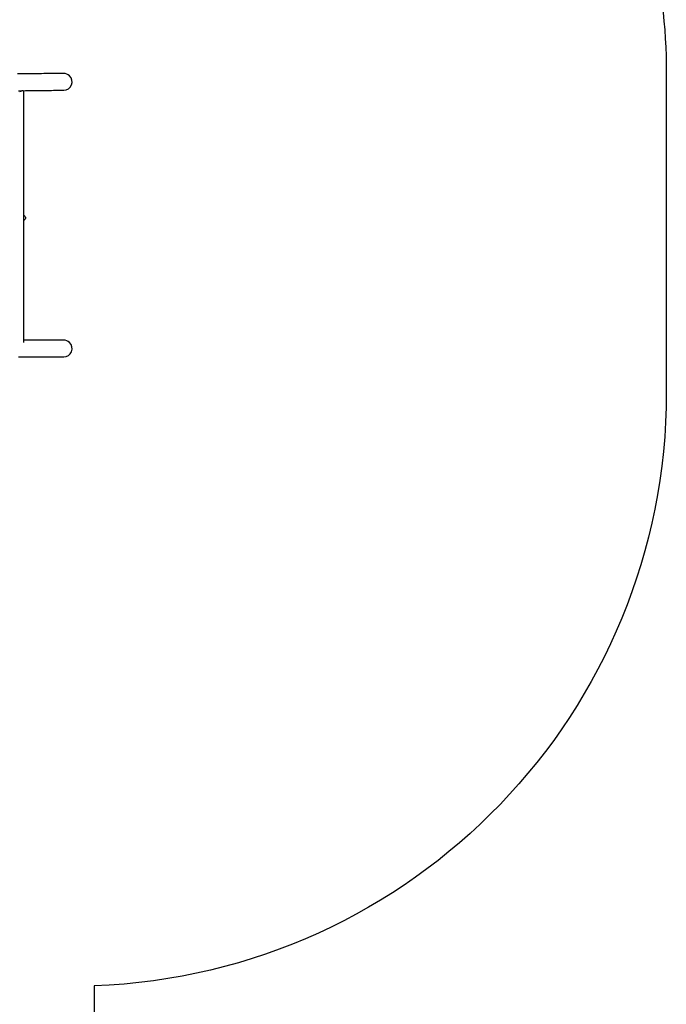
# Model space of a CAD drawing. Units: millimetres. Extents: x 0 to 770, y 0 to 845.
# Drawn here: x 606 to 770, y 249 to 497 of the extents above; entities that cross this region are included whole.
import ezdxf

# ---------------------------------------------------------------- set-up
doc = ezdxf.new("R2010")
doc.units = ezdxf.units.MM
doc.layers.add('wymiar', color=7, linetype='Continuous')

# ---------------------------------------------------------------- blocks, each defined once
blk = doc.blocks.new('0208')
at = {"color": 7, "linetype": 'Continuous', "lineweight": 25}
for p, q in [((607.43, 415.8), (607.43, 479)), ((617.47, 416.39), (607.43, 416.39)), ((606.04, 412.15), (617.47, 412.15))]:
    blk.add_line(p, q, dxfattribs=at)
blk.add_lwpolyline([(769.6, 403.2, -0.403311), (625.2, 253.3), (625.2, 182.79, -0.414214), (525.2, 82.79), (355.51, 82.79, -0.36441), (257, 0), (209.7, 0, -0.414214), (109.7, 100), (109.7, 252.86, -0.33661), (0, 397.35), (0, 497.15, -0.175936), (34.95, 593.4), (34.95, 695.36, -0.414214), (184.95, 845.36), (279.99, 845.36, -0.104776), (340.82, 832.47), (603.3, 832.47, -0.414214), (753.3, 682.47), (753.3, 551.71, -0.11817), (769.6, 483.71)], format="xyb", close=True)
at = {"color": 7, "linetype": 'Continuous', "lineweight": 25, "flags": 128}
for points in [[(617.44, 483.73), (617.35, 483.73), (617.22, 483.73), (617.06, 483.72), (616.87, 483.72), (616.63, 483.72), (616.37, 483.72), (616.07, 483.71), (615.73, 483.71), (615.36, 483.7), (614.96, 483.7), (614.52, 483.69), (614.05, 483.69), (613.55, 483.68), (613.01, 483.68), (612.44, 483.67), (611.83, 483.66), (611.19, 483.66), (610.52, 483.65), (609.82, 483.64), (609.09, 483.63), (608.32, 483.62), (607.52, 483.61), (606.7, 483.6), (605.84, 483.59)], [(607.43, 479), (607.41, 479.12), (607.34, 479.24), (607.27, 479.3), (607.18, 479.33), (607.07, 479.34), (606.94, 479.31), (606.78, 479.26), (606.61, 479.18), (606.34, 479.04)], [(606.06, 479.36), (606.94, 479.37), (607.79, 479.38), (608.61, 479.39), (609.39, 479.4), (610.14, 479.4), (610.85, 479.41), (611.53, 479.42), (612.17, 479.43), (612.78, 479.43), (613.36, 479.44), (613.89, 479.45), (614.39, 479.45), (614.86, 479.46), (615.29, 479.46), (615.68, 479.47), (616.04, 479.47), (616.36, 479.48), (616.64, 479.48), (616.88, 479.48), (617.09, 479.48), (617.26, 479.49), (617.4, 479.49), (617.49, 479.49)], [(607.43, 447.83), (607.46, 447.82), (607.57, 447.76), (607.67, 447.66), (607.74, 447.54), (607.79, 447.4), (607.81, 447.26), (607.79, 447.11), (607.75, 446.96), (607.68, 446.84), (607.59, 446.74), (607.48, 446.68), (607.43, 446.66)]]:
    blk.add_lwpolyline(points, dxfattribs=at)
at = {"color": 7, "linetype": 'Continuous', "lineweight": 25}
for centre, radius, start, end in [((617.51, 481.68), 2.04, 45.3793, 91.8712), ((617.48, 481.61), 2.12, 269.9647, 46.1246), ((617.48, 414.27), 2.12, 269.3072, 45.4656), ((617.51, 414.33), 2.04, 44.7226, 91.2132)]:
    blk.add_arc(centre, radius, start, end, dxfattribs=at)

msp = doc.modelspace()

# ---------------------------------------------------------------- block references
at = {"layer": 'wymiar'}
msp.add_blockref('0208', (0, 0), dxfattribs=at)

doc.saveas('drawing.dxf')
